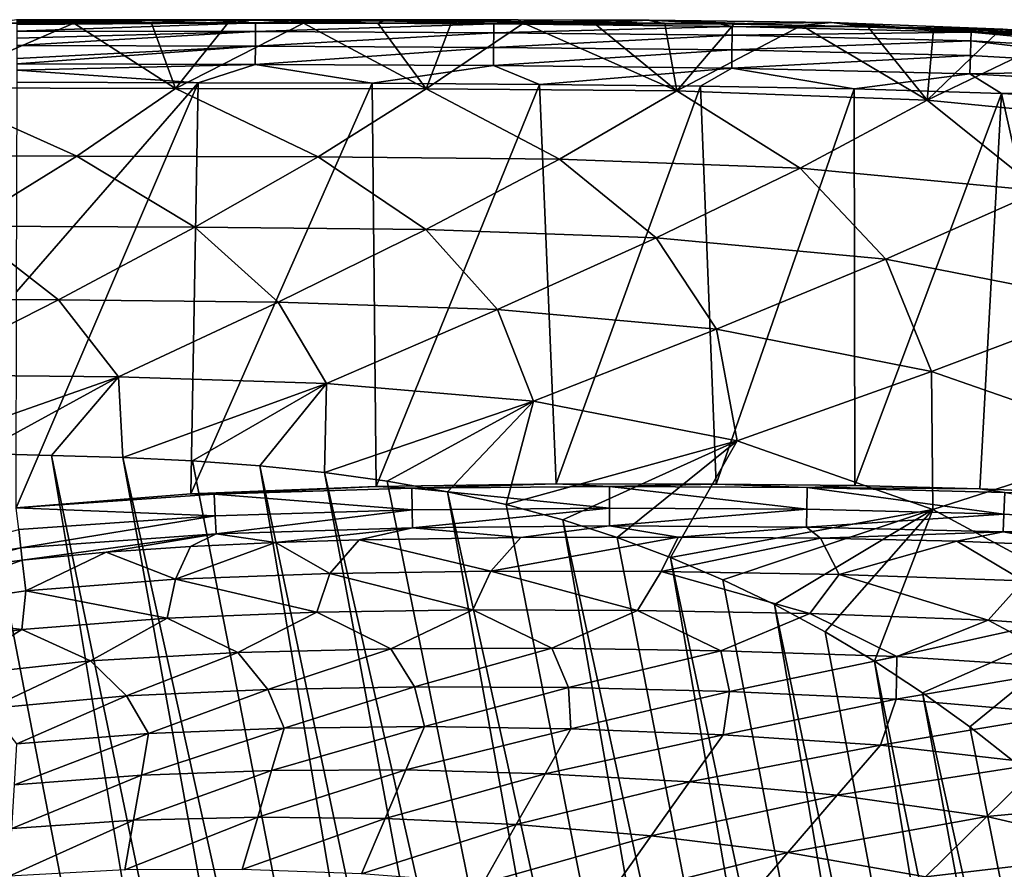
# Model space of a CAD drawing. Units: millimetres. Extents: x 0 to 540, y -179 to 179.
# Drawn here: x 258 to 356, y 95 to 179 of the extents above; entities that cross this region are included whole.
import ezdxf

# ---------------------------------------------------------------- set-up
doc = ezdxf.new("R2010")
doc.units = ezdxf.units.MM
doc.header["$LTSCALE"] = 65.185197
for name, color, linetype in [('10', 7, 'CONTINUOUS'), ('11', 7, 'CONTINUOUS'), ('12', 7, 'CONTINUOUS'), ('19', 7, 'CONTINUOUS'), ('20', 7, 'CONTINUOUS'), ('21', 7, 'CONTINUOUS'), ('22', 7, 'CONTINUOUS'), ('27', 7, 'CONTINUOUS'), ('9', 7, 'CONTINUOUS')]:
    doc.layers.add(name, color=color, linetype=linetype)

msp = doc.modelspace()

# ---------------------------------------------------------------- linework, layer by layer
at = {"layer": '10', "linetype": 'CONTINUOUS'}
for points in [[(258.054, 131.087, -2.077), (258.091, 152.466, -0.995), (276.034, 173.173, -0.192), (258.054, 131.087, -2.077)], [(258.054, 131.087, -2.077), (276.034, 173.173, -0.192), (275.308, 132.488, -1.997), (258.054, 131.087, -2.077)], [(258.091, 152.466, -0.995), (258.129, 173.214, -0.192), (276.034, 173.173, -0.192), (258.091, 152.466, -0.995)], [(276.034, 173.173, -0.192), (293.265, 173.108, -0.191), (275.308, 132.488, -1.997), (276.034, 173.173, -0.192)], [(275.308, 132.488, -1.997), (293.265, 173.108, -0.191), (293.633, 133.214, -1.952), (275.308, 132.488, -1.997)], [(293.265, 173.108, -0.191), (309.815, 173.004, -0.191), (293.633, 133.214, -1.952), (293.265, 173.108, -0.191)], [(293.633, 133.214, -1.952), (309.815, 173.004, -0.191), (311.436, 133.464, -1.931), (293.633, 133.214, -1.952)], [(309.815, 173.004, -0.191), (325.706, 172.84, -0.19), (311.436, 133.464, -1.931), (309.815, 173.004, -0.191)], [(311.436, 133.464, -1.931), (325.706, 172.84, -0.19), (327.264, 133.453, -1.922), (311.436, 133.464, -1.931)], [(325.706, 172.84, -0.19), (340.935, 172.568, -0.191), (327.264, 133.453, -1.922), (325.706, 172.84, -0.19)], [(327.264, 133.453, -1.922), (340.935, 172.568, -0.191), (340.981, 133.295, -1.917), (327.264, 133.453, -1.922)], [(340.935, 172.568, -0.191), (355.503, 172.115, -0.191), (340.981, 133.295, -1.917), (340.935, 172.568, -0.191)], [(340.981, 133.295, -1.917), (355.503, 172.115, -0.191), (353.343, 132.992, -1.913), (340.981, 133.295, -1.917)], [(353.343, 132.992, -1.913), (355.503, 172.115, -0.191), (364.355, 132.528, -1.911), (353.343, 132.992, -1.913)], [(355.503, 172.115, -0.191), (369.389, 171.39, -0.193), (364.355, 132.528, -1.911), (355.503, 172.115, -0.191)]]:
    msp.add_3dface(points, dxfattribs=at)
at = {"layer": '11', "linetype": 'CONTINUOUS'}
for points in [[(293.633, 133.214, -1.952), (311.436, 133.464, -1.931), (297.174, 133.044, -1.965), (293.633, 133.214, -1.952)], [(297.174, 133.044, -1.965), (311.436, 133.464, -1.931), (316.721, 133.214, -1.948), (297.174, 133.044, -1.965)], [(311.436, 133.464, -1.931), (327.264, 133.453, -1.922), (316.721, 133.214, -1.948), (311.436, 133.464, -1.931)], [(316.721, 133.214, -1.948), (327.264, 133.453, -1.922), (336.262, 133.097, -1.939), (316.721, 133.214, -1.948)], [(327.264, 133.453, -1.922), (340.981, 133.295, -1.917), (336.262, 133.097, -1.939), (327.264, 133.453, -1.922)], [(258.054, 131.087, -2.077), (275.308, 132.488, -1.997), (277.614, 132.447, -2.001), (258.054, 131.087, -2.077)], [(258.054, 131.087, -2.077), (277.614, 132.447, -2.001), (277.723, 130.297, -2.602), (258.054, 131.087, -2.077)], [(275.308, 132.488, -1.997), (293.633, 133.214, -1.952), (277.614, 132.447, -2.001), (275.308, 132.488, -1.997)], [(277.614, 132.447, -2.001), (293.633, 133.214, -1.952), (297.174, 133.044, -1.965), (277.614, 132.447, -2.001)], [(277.614, 132.447, -2.001), (297.174, 133.044, -1.965), (297.215, 130.898, -2.588), (277.614, 132.447, -2.001)], [(277.614, 132.447, -2.001), (297.215, 130.898, -2.588), (277.723, 130.297, -2.602), (277.614, 132.447, -2.001)], [(297.174, 133.044, -1.965), (316.721, 133.214, -1.948), (316.723, 131.07, -2.579), (297.174, 133.044, -1.965)], [(297.174, 133.044, -1.965), (316.723, 131.07, -2.579), (297.215, 130.898, -2.588), (297.174, 133.044, -1.965)], [(316.721, 133.214, -1.948), (336.262, 133.097, -1.939), (336.232, 130.953, -2.572), (316.721, 133.214, -1.948)], [(316.721, 133.214, -1.948), (336.232, 130.953, -2.572), (316.723, 131.07, -2.579), (316.721, 133.214, -1.948)], [(336.262, 133.097, -1.939), (355.729, 130.479, -2.574), (336.232, 130.953, -2.572), (336.262, 133.097, -1.939)], [(340.981, 133.295, -1.917), (353.343, 132.992, -1.913), (336.262, 133.097, -1.939), (340.981, 133.295, -1.917)], [(336.262, 133.097, -1.939), (353.343, 132.992, -1.913), (355.807, 132.62, -1.935), (336.262, 133.097, -1.939)], [(336.262, 133.097, -1.939), (355.807, 132.62, -1.935), (355.729, 130.479, -2.574), (336.262, 133.097, -1.939)], [(353.343, 132.992, -1.913), (364.355, 132.528, -1.911), (355.807, 132.62, -1.935), (353.343, 132.992, -1.913)], [(355.807, 132.62, -1.935), (375.172, 129.32, -2.586), (355.729, 130.479, -2.574), (355.807, 132.62, -1.935)], [(258.054, 131.087, -2.077), (277.723, 130.297, -2.602), (258.29, 128.952, -2.607), (258.054, 131.087, -2.077)], [(297.215, 130.898, -2.588), (277.818, 128.515, -3.949), (277.723, 130.297, -2.602), (297.215, 130.898, -2.588)], [(297.252, 129.128, -3.954), (277.818, 128.515, -3.949), (297.215, 130.898, -2.588), (297.252, 129.128, -3.954)], [(316.723, 131.07, -2.579), (297.252, 129.128, -3.954), (297.215, 130.898, -2.588), (316.723, 131.07, -2.579)], [(316.727, 129.305, -3.951), (297.252, 129.128, -3.954), (316.723, 131.07, -2.579), (316.727, 129.305, -3.951)], [(336.232, 130.953, -2.572), (316.727, 129.305, -3.951), (316.723, 131.07, -2.579), (336.232, 130.953, -2.572)], [(336.209, 129.19, -3.945), (316.727, 129.305, -3.951), (336.232, 130.953, -2.572), (336.209, 129.19, -3.945)], [(355.729, 130.479, -2.574), (336.209, 129.19, -3.945), (336.232, 130.953, -2.572), (355.729, 130.479, -2.574)], [(258.29, 128.952, -2.607), (277.723, 130.297, -2.602), (258.492, 127.153, -3.882), (258.29, 128.952, -2.607)], [(277.818, 128.515, -3.949), (258.492, 127.153, -3.882), (277.723, 130.297, -2.602), (277.818, 128.515, -3.949)], [(355.666, 128.721, -3.953), (336.209, 129.19, -3.945), (355.729, 130.479, -2.574), (355.666, 128.721, -3.953)], [(375.172, 129.32, -2.586), (355.666, 128.721, -3.953), (355.729, 130.479, -2.574), (375.172, 129.32, -2.586)], [(297.252, 129.128, -3.954), (283.705, 127.659, -5.717), (277.818, 128.515, -3.949), (297.252, 129.128, -3.954)], [(291.964, 127.92, -5.724), (283.705, 127.659, -5.717), (297.252, 129.128, -3.954), (291.964, 127.92, -5.724)], [(307.949, 128.178, -5.732), (291.964, 127.92, -5.724), (297.252, 129.128, -3.954), (307.949, 128.178, -5.732)], [(316.727, 129.305, -3.951), (307.949, 128.178, -5.732), (297.252, 129.128, -3.954), (316.727, 129.305, -3.951)], [(323.528, 128.212, -5.728), (307.949, 128.178, -5.732), (316.727, 129.305, -3.951), (323.528, 128.212, -5.728)], [(336.209, 129.19, -3.945), (323.528, 128.212, -5.728), (316.727, 129.305, -3.951), (336.209, 129.19, -3.945)], [(337.581, 128.086, -5.725), (323.528, 128.212, -5.728), (336.209, 129.19, -3.945), (337.581, 128.086, -5.725)], [(355.666, 128.721, -3.953), (337.581, 128.086, -5.725), (336.209, 129.19, -3.945), (355.666, 128.721, -3.953)], [(351.081, 127.794, -5.731), (337.581, 128.086, -5.725), (355.666, 128.721, -3.953), (351.081, 127.794, -5.731)], [(363.618, 127.29, -5.746), (351.081, 127.794, -5.731), (355.666, 128.721, -3.953), (363.618, 127.29, -5.746)], [(375.021, 127.575, -3.975), (355.666, 128.721, -3.953), (375.172, 129.32, -2.586), (375.021, 127.575, -3.975)], [(375.021, 127.575, -3.975), (363.618, 127.29, -5.746), (355.666, 128.721, -3.953), (375.021, 127.575, -3.975)], [(277.818, 128.515, -3.949), (258.634, 125.934, -5.729), (258.492, 127.153, -3.882), (277.818, 128.515, -3.949)], [(266.945, 126.727, -5.714), (258.634, 125.934, -5.729), (277.818, 128.515, -3.949), (266.945, 126.727, -5.714)], [(275.276, 127.272, -5.712), (266.945, 126.727, -5.714), (277.818, 128.515, -3.949), (275.276, 127.272, -5.712)], [(283.705, 127.659, -5.717), (275.276, 127.272, -5.712), (277.818, 128.515, -3.949), (283.705, 127.659, -5.717)]]:
    msp.add_3dface(points, dxfattribs=at)
at = {"layer": '12', "linetype": 'CONTINUOUS'}
for points in [[(258.29, 128.952, -2.607), (258.492, 127.153, -3.882), (240.185, 124.161, -3.947), (258.29, 128.952, -2.607)], [(240.185, 124.161, -3.947), (258.492, 127.153, -3.882), (248.821, 124.63, -5.695), (240.185, 124.161, -3.947)], [(258.492, 127.153, -3.882), (258.634, 125.934, -5.729), (248.821, 124.63, -5.695), (258.492, 127.153, -3.882)]]:
    msp.add_3dface(points, dxfattribs=at)
at = {"layer": '19', "linetype": 'CONTINUOUS'}
for points in [[(257.65, -136.4, -308.538), (270.954, -135.979, -308.538), (207.137, 136.732, -308.538), (257.65, -136.4, -308.538)], [(207.137, 136.732, -308.538), (270.954, -135.979, -308.538), (215.435, 136.723, -308.538), (207.137, 136.732, -308.538)], [(215.435, 136.723, -308.538), (270.954, -135.979, -308.538), (223.557, 136.702, -308.538), (215.435, 136.723, -308.538)], [(270.954, -135.979, -308.538), (283.512, -135.139, -308.537), (223.557, 136.702, -308.538), (270.954, -135.979, -308.538)], [(223.557, 136.702, -308.538), (283.512, -135.139, -308.537), (231.504, 136.665, -308.538), (223.557, 136.702, -308.538)], [(231.504, 136.665, -308.538), (283.512, -135.139, -308.537), (239.278, 136.636, -308.538), (231.504, 136.665, -308.538)], [(283.512, -135.139, -308.537), (295.181, -133.674, -308.537), (239.278, 136.636, -308.538), (283.512, -135.139, -308.537)], [(239.278, 136.636, -308.538), (295.181, -133.674, -308.537), (246.876, 136.587, -308.538), (239.278, 136.636, -308.538)], [(295.181, -133.674, -308.537), (306.13, -131.517, -308.537), (246.876, 136.587, -308.538), (295.181, -133.674, -308.537)], [(246.876, 136.587, -308.538), (306.13, -131.517, -308.537), (254.292, 136.474, -308.538), (246.876, 136.587, -308.538)], [(254.292, 136.474, -308.538), (306.13, -131.517, -308.537), (261.531, 136.288, -308.538), (254.292, 136.474, -308.538)], [(306.13, -131.517, -308.537), (316.422, -128.528, -308.537), (261.531, 136.288, -308.538), (306.13, -131.517, -308.537)], [(261.531, 136.288, -308.538), (316.422, -128.528, -308.537), (268.603, 136.075, -308.538), (261.531, 136.288, -308.538)], [(316.422, -128.528, -308.537), (326.234, -124.726, -308.537), (268.603, 136.075, -308.538), (316.422, -128.528, -308.537)], [(268.603, 136.075, -308.538), (326.234, -124.726, -308.537), (275.482, 135.764, -308.538), (268.603, 136.075, -308.538)], [(275.482, 135.764, -308.538), (326.234, -124.726, -308.537), (282.137, 135.271, -308.538), (275.482, 135.764, -308.538)], [(326.234, -124.726, -308.537), (335.812, -120.07, -308.537), (282.137, 135.271, -308.538), (326.234, -124.726, -308.537)], [(282.137, 135.271, -308.538), (335.812, -120.07, -308.537), (288.546, 134.581, -308.537), (282.137, 135.271, -308.538)], [(335.812, -120.07, -308.537), (345.014, -114.599, -308.537), (288.546, 134.581, -308.537), (335.812, -120.07, -308.537)], [(288.546, 134.581, -308.537), (345.014, -114.599, -308.537), (294.726, 133.738, -308.537), (288.546, 134.581, -308.537)], [(294.726, 133.738, -308.537), (345.014, -114.599, -308.537), (300.703, 132.697, -308.537), (294.726, 133.738, -308.537)], [(345.014, -114.599, -308.537), (353.85, -108.279, -308.537), (300.703, 132.697, -308.537), (345.014, -114.599, -308.537)], [(300.703, 132.697, -308.537), (353.85, -108.279, -308.537), (306.503, 131.415, -308.537), (300.703, 132.697, -308.537)], [(306.503, 131.415, -308.537), (353.85, -108.279, -308.537), (312.091, 129.897, -308.537), (306.503, 131.415, -308.537)], [(353.85, -108.279, -308.537), (362.112, -101.292, -308.537), (312.091, 129.897, -308.537), (353.85, -108.279, -308.537)], [(312.091, 129.897, -308.537), (362.112, -101.292, -308.537), (317.485, 128.155, -308.537), (312.091, 129.897, -308.537)], [(317.485, 128.155, -308.537), (362.112, -101.292, -308.537), (322.748, 126.182, -308.537), (317.485, 128.155, -308.537)], [(362.112, -101.292, -308.537), (369.56, -93.847, -308.536), (322.748, 126.182, -308.537), (362.112, -101.292, -308.537)], [(322.748, 126.182, -308.537), (369.56, -93.847, -308.536), (327.941, 123.972, -308.537), (322.748, 126.182, -308.537)], [(327.941, 123.972, -308.537), (369.56, -93.847, -308.536), (333.051, 121.518, -308.537), (327.941, 123.972, -308.537)], [(369.56, -93.847, -308.536), (376.305, -85.828, -308.536), (333.051, 121.518, -308.537), (369.56, -93.847, -308.536)], [(333.051, 121.518, -308.537), (376.305, -85.828, -308.536), (338.054, 118.832, -308.537), (333.051, 121.518, -308.537)], [(338.054, 118.832, -308.537), (376.305, -85.828, -308.536), (342.934, 115.926, -308.537), (338.054, 118.832, -308.537)], [(376.305, -85.828, -308.536), (382.363, -77.239, -308.536), (342.934, 115.926, -308.537), (376.305, -85.828, -308.536)], [(342.934, 115.926, -308.537), (382.363, -77.239, -308.536), (347.689, 112.803, -308.537), (342.934, 115.926, -308.537)], [(382.363, -77.239, -308.536), (387.783, -67.929, -308.536), (347.689, 112.803, -308.537), (382.363, -77.239, -308.536)], [(347.689, 112.803, -308.537), (387.783, -67.929, -308.536), (352.347, 109.44, -308.537), (347.689, 112.803, -308.537)], [(352.347, 109.44, -308.537), (387.783, -67.929, -308.536), (356.86, 105.874, -308.537), (352.347, 109.44, -308.537)]]:
    msp.add_3dface(points, dxfattribs=at)
at = {"layer": '20', "linetype": 'CONTINUOUS'}
for points in [[(263.74, 179.05, -52.4), (255.952, 179.051, -52.4), (248.964, 172.658, -96.642), (263.74, 179.05, -52.4)], [(273.796, 172.608, -96.76), (263.74, 179.05, -52.4), (248.964, 172.658, -96.642), (273.796, 172.608, -96.76)], [(271.419, 179.049, -52.4), (263.74, 179.05, -52.4), (273.796, 172.608, -96.76), (271.419, 179.049, -52.4)], [(278.989, 179.048, -52.399), (271.419, 179.049, -52.4), (273.796, 172.608, -96.76), (278.989, 179.048, -52.399)], [(286.451, 179.047, -52.399), (278.989, 179.048, -52.399), (273.796, 172.608, -96.76), (286.451, 179.047, -52.399)], [(298.605, 172.556, -96.87), (286.451, 179.047, -52.399), (273.796, 172.608, -96.76), (298.605, 172.556, -96.87)], [(293.806, 179.046, -52.398), (286.451, 179.047, -52.399), (298.605, 172.556, -96.87), (293.806, 179.046, -52.398)], [(301.057, 179.048, -52.398), (293.806, 179.046, -52.398), (298.605, 172.556, -96.87), (301.057, 179.048, -52.398)], [(308.207, 179.05, -52.399), (301.057, 179.048, -52.398), (298.605, 172.556, -96.87), (308.207, 179.05, -52.399)], [(323.388, 172.354, -96.974), (308.207, 179.05, -52.399), (298.605, 172.556, -96.87), (323.388, 172.354, -96.974)], [(315.253, 179.041, -52.399), (308.207, 179.05, -52.399), (323.388, 172.354, -96.974), (315.253, 179.041, -52.399)], [(322.19, 179.011, -52.4), (315.253, 179.041, -52.399), (323.388, 172.354, -96.974), (322.19, 179.011, -52.4)], [(329.011, 178.949, -52.401), (322.19, 179.011, -52.4), (323.388, 172.354, -96.974), (329.011, 178.949, -52.401)], [(335.711, 178.842, -52.401), (329.011, 178.949, -52.401), (323.388, 172.354, -96.974), (335.711, 178.842, -52.401)], [(348.139, 171.433, -97.071), (335.711, 178.842, -52.401), (323.388, 172.354, -96.974), (348.139, 171.433, -97.071)], [(342.291, 178.679, -52.401), (335.711, 178.842, -52.401), (348.139, 171.433, -97.071), (342.291, 178.679, -52.401)], [(348.757, 178.451, -52.401), (342.291, 178.679, -52.401), (348.139, 171.433, -97.071), (348.757, 178.451, -52.401)], [(355.104, 178.149, -52.4), (348.757, 178.451, -52.401), (348.139, 171.433, -97.071), (355.104, 178.149, -52.4)], [(361.326, 177.766, -52.4), (355.104, 178.149, -52.4), (348.139, 171.433, -97.071), (361.326, 177.766, -52.4)], [(372.792, 169.034, -97.161), (361.326, 177.766, -52.4), (348.139, 171.433, -97.071), (372.792, 169.034, -97.161)], [(264.031, 165.911, -140.542), (248.964, 172.658, -96.642), (240.116, 165.989, -140.356), (264.031, 165.911, -140.542)], [(273.796, 172.608, -96.76), (248.964, 172.658, -96.642), (264.031, 165.911, -140.542), (273.796, 172.608, -96.76)], [(287.919, 165.823, -140.717), (273.796, 172.608, -96.76), (264.031, 165.911, -140.542), (287.919, 165.823, -140.717)], [(298.605, 172.556, -96.87), (273.796, 172.608, -96.76), (287.919, 165.823, -140.717), (298.605, 172.556, -96.87)], [(311.775, 165.596, -140.881), (298.605, 172.556, -96.87), (287.919, 165.823, -140.717), (311.775, 165.596, -140.881)], [(323.388, 172.354, -96.974), (298.605, 172.556, -96.87), (311.775, 165.596, -140.881), (323.388, 172.354, -96.974)], [(335.593, 164.72, -141.033), (323.388, 172.354, -96.974), (311.775, 165.596, -140.881), (335.593, 164.72, -141.033)], [(348.139, 171.433, -97.071), (323.388, 172.354, -96.974), (335.593, 164.72, -141.033), (348.139, 171.433, -97.071)], [(359.316, 162.457, -141.174), (348.139, 171.433, -97.071), (335.593, 164.72, -141.033), (359.316, 162.457, -141.174)], [(372.792, 169.034, -97.161), (348.139, 171.433, -97.071), (359.316, 162.457, -141.174), (372.792, 169.034, -97.161)], [(264.031, 165.911, -140.542), (240.116, 165.989, -140.356), (252.849, 158.971, -183.62), (264.031, 165.911, -140.542)], [(275.714, 158.863, -183.816), (264.031, 165.911, -140.542), (252.849, 158.971, -183.62), (275.714, 158.863, -183.816)], [(287.919, 165.823, -140.717), (264.031, 165.911, -140.542), (275.714, 158.863, -183.816), (287.919, 165.823, -140.717)], [(298.549, 158.628, -184), (287.919, 165.823, -140.717), (275.714, 158.863, -183.816), (298.549, 158.628, -184)], [(311.775, 165.596, -140.881), (287.919, 165.823, -140.717), (298.549, 158.628, -184), (311.775, 165.596, -140.881)], [(321.347, 157.814, -184.171), (311.775, 165.596, -140.881), (298.549, 158.628, -184), (321.347, 157.814, -184.171)], [(335.593, 164.72, -141.033), (311.775, 165.596, -140.881), (321.347, 157.814, -184.171), (335.593, 164.72, -141.033)], [(344.057, 155.705, -184.328), (335.593, 164.72, -141.033), (321.347, 157.814, -184.171), (344.057, 155.705, -184.328)], [(359.316, 162.457, -141.174), (335.593, 164.72, -141.033), (344.057, 155.705, -184.328), (359.316, 162.457, -141.174)], [(366.393, 151.314, -184.47), (359.316, 162.457, -141.174), (344.057, 155.705, -184.328), (366.393, 151.314, -184.47)], [(262.224, 151.673, -226.174), (252.849, 158.971, -183.62), (240.464, 151.784, -226.001), (262.224, 151.673, -226.174)], [(275.714, 158.863, -183.816), (252.849, 158.971, -183.62), (262.224, 151.673, -226.174), (275.714, 158.863, -183.816)], [(283.957, 151.448, -226.336), (275.714, 158.863, -183.816), (262.224, 151.673, -226.174), (283.957, 151.448, -226.336)], [(298.549, 158.628, -184), (275.714, 158.863, -183.816), (283.957, 151.448, -226.336), (298.549, 158.628, -184)], [(305.661, 150.713, -226.486), (298.549, 158.628, -184), (283.957, 151.448, -226.336), (305.661, 150.713, -226.486)], [(321.347, 157.814, -184.171), (298.549, 158.628, -184), (305.661, 150.713, -226.486), (321.347, 157.814, -184.171)], [(327.289, 148.774, -226.624), (321.347, 157.814, -184.171), (305.661, 150.713, -226.486), (327.289, 148.774, -226.624)], [(344.057, 155.705, -184.328), (321.347, 157.814, -184.171), (327.289, 148.774, -226.624), (344.057, 155.705, -184.328)], [(348.554, 144.603, -226.749), (344.057, 155.705, -184.328), (327.289, 148.774, -226.624), (348.554, 144.603, -226.749)], [(366.393, 151.314, -184.47), (344.057, 155.705, -184.328), (348.554, 144.603, -226.749), (366.393, 151.314, -184.47)], [(247.614, 144.256, -267.81), (262.224, 151.673, -226.174), (240.464, 151.784, -226.001), (247.614, 144.256, -267.81)], [(247.614, 144.256, -267.81), (268.177, 144.057, -267.91), (262.224, 151.673, -226.174), (247.614, 144.256, -267.81)], [(268.177, 144.057, -267.91), (283.957, 151.448, -226.336), (262.224, 151.673, -226.174), (268.177, 144.057, -267.91)], [(268.177, 144.057, -267.91), (288.723, 143.419, -268.003), (283.957, 151.448, -226.336), (268.177, 144.057, -267.91)], [(288.723, 143.419, -268.003), (305.661, 150.713, -226.486), (283.957, 151.448, -226.336), (288.723, 143.419, -268.003)], [(369.005, 137.48, -226.861), (366.393, 151.314, -184.47), (348.554, 144.603, -226.749), (369.005, 137.48, -226.861)], [(288.723, 143.419, -268.003), (309.21, 141.669, -268.088), (305.661, 150.713, -226.486), (288.723, 143.419, -268.003)], [(309.21, 141.669, -268.088), (327.289, 148.774, -226.624), (305.661, 150.713, -226.486), (309.21, 141.669, -268.088)], [(309.21, 141.669, -268.088), (329.348, 137.736, -268.165), (327.289, 148.774, -226.624), (309.21, 141.669, -268.088)], [(329.348, 137.736, -268.165), (348.554, 144.603, -226.749), (327.289, 148.774, -226.624), (329.348, 137.736, -268.165)], [(247.614, 144.256, -267.81), (246.876, 136.587, -308.538), (268.177, 144.057, -267.91), (247.614, 144.256, -267.81)], [(329.348, 137.736, -268.165), (348.705, 130.919, -268.233), (348.554, 144.603, -226.749), (329.348, 137.736, -268.165)], [(348.705, 130.919, -268.233), (369.005, 137.48, -226.861), (348.554, 144.603, -226.749), (348.705, 130.919, -268.233)], [(246.876, 136.587, -308.538), (254.292, 136.474, -308.538), (268.177, 144.057, -267.91), (246.876, 136.587, -308.538)], [(254.292, 136.474, -308.538), (261.531, 136.288, -308.538), (268.177, 144.057, -267.91), (254.292, 136.474, -308.538)], [(261.531, 136.288, -308.538), (268.603, 136.075, -308.538), (268.177, 144.057, -267.91), (261.531, 136.288, -308.538)], [(268.177, 144.057, -267.91), (268.603, 136.075, -308.538), (288.723, 143.419, -268.003), (268.177, 144.057, -267.91)], [(268.603, 136.075, -308.538), (275.482, 135.764, -308.538), (288.723, 143.419, -268.003), (268.603, 136.075, -308.538)], [(275.482, 135.764, -308.538), (282.137, 135.271, -308.538), (288.723, 143.419, -268.003), (275.482, 135.764, -308.538)], [(282.137, 135.271, -308.538), (288.546, 134.581, -308.537), (288.723, 143.419, -268.003), (282.137, 135.271, -308.538)], [(288.723, 143.419, -268.003), (288.546, 134.581, -308.537), (309.21, 141.669, -268.088), (288.723, 143.419, -268.003)], [(288.546, 134.581, -308.537), (294.726, 133.738, -308.537), (309.21, 141.669, -268.088), (288.546, 134.581, -308.537)], [(294.726, 133.738, -308.537), (300.703, 132.697, -308.537), (309.21, 141.669, -268.088), (294.726, 133.738, -308.537)], [(300.703, 132.697, -308.537), (306.503, 131.415, -308.537), (309.21, 141.669, -268.088), (300.703, 132.697, -308.537)], [(309.21, 141.669, -268.088), (306.503, 131.415, -308.537), (329.348, 137.736, -268.165), (309.21, 141.669, -268.088)], [(306.503, 131.415, -308.537), (312.091, 129.897, -308.537), (329.348, 137.736, -268.165), (306.503, 131.415, -308.537)], [(312.091, 129.897, -308.537), (317.485, 128.155, -308.537), (329.348, 137.736, -268.165), (312.091, 129.897, -308.537)], [(317.485, 128.155, -308.537), (322.748, 126.182, -308.537), (329.348, 137.736, -268.165), (317.485, 128.155, -308.537)], [(329.348, 137.736, -268.165), (322.748, 126.182, -308.537), (348.705, 130.919, -268.233), (329.348, 137.736, -268.165)], [(348.705, 130.919, -268.233), (366.77, 121.219, -268.293), (369.005, 137.48, -226.861), (348.705, 130.919, -268.233)], [(322.748, 126.182, -308.537), (327.941, 123.972, -308.537), (348.705, 130.919, -268.233), (322.748, 126.182, -308.537)], [(327.941, 123.972, -308.537), (333.051, 121.518, -308.537), (348.705, 130.919, -268.233), (327.941, 123.972, -308.537)], [(333.051, 121.518, -308.537), (338.054, 118.832, -308.537), (348.705, 130.919, -268.233), (333.051, 121.518, -308.537)], [(338.054, 118.832, -308.537), (342.934, 115.926, -308.537), (348.705, 130.919, -268.233), (338.054, 118.832, -308.537)], [(348.705, 130.919, -268.233), (342.934, 115.926, -308.537), (366.77, 121.219, -268.293), (348.705, 130.919, -268.233)], [(342.934, 115.926, -308.537), (347.689, 112.803, -308.537), (366.77, 121.219, -268.293), (342.934, 115.926, -308.537)], [(347.689, 112.803, -308.537), (352.347, 109.44, -308.537), (366.77, 121.219, -268.293), (347.689, 112.803, -308.537)], [(352.347, 109.44, -308.537), (356.86, 105.874, -308.537), (366.77, 121.219, -268.293), (352.347, 109.44, -308.537)]]:
    msp.add_3dface(points, dxfattribs=at)
at = {"layer": '21', "linetype": 'CONTINUOUS'}
for points in [[(255.952, 179.051, -52.4), (263.74, 179.05, -52.4), (258.068, 179.386, -47.602), (255.952, 179.051, -52.4)], [(258.068, 179.386, -47.602), (263.74, 179.05, -52.4), (263.146, 179.389, -47.604), (258.068, 179.386, -47.602)], [(263.146, 179.389, -47.604), (263.74, 179.05, -52.4), (268.242, 179.385, -47.602), (263.146, 179.389, -47.604)], [(263.74, 179.05, -52.4), (271.419, 179.049, -52.4), (268.242, 179.385, -47.602), (263.74, 179.05, -52.4)], [(271.419, 179.049, -52.4), (278.989, 179.048, -52.399), (268.242, 179.385, -47.602), (271.419, 179.049, -52.4)], [(268.242, 179.385, -47.602), (278.989, 179.048, -52.399), (281.533, 179.385, -47.6), (268.242, 179.385, -47.602)], [(278.989, 179.048, -52.399), (286.451, 179.047, -52.399), (281.533, 179.385, -47.6), (278.989, 179.048, -52.399)], [(286.451, 179.047, -52.399), (293.806, 179.046, -52.398), (281.533, 179.385, -47.6), (286.451, 179.047, -52.399)], [(281.533, 179.385, -47.6), (293.806, 179.046, -52.398), (294.678, 179.382, -47.6), (281.533, 179.385, -47.6)], [(293.806, 179.046, -52.398), (301.057, 179.048, -52.398), (294.678, 179.382, -47.6), (293.806, 179.046, -52.398)], [(294.678, 179.382, -47.6), (301.057, 179.048, -52.398), (307.672, 179.383, -47.6), (294.678, 179.382, -47.6)], [(301.057, 179.048, -52.398), (308.207, 179.05, -52.399), (307.672, 179.383, -47.6), (301.057, 179.048, -52.398)], [(308.207, 179.05, -52.399), (315.253, 179.041, -52.399), (307.672, 179.383, -47.6), (308.207, 179.05, -52.399)], [(307.672, 179.383, -47.6), (315.253, 179.041, -52.399), (320.507, 179.352, -47.6), (307.672, 179.383, -47.6)], [(315.253, 179.041, -52.399), (322.19, 179.011, -52.4), (320.507, 179.352, -47.6), (315.253, 179.041, -52.399)], [(320.507, 179.352, -47.6), (322.19, 179.011, -52.4), (320.64, 179.352, -47.6), (320.507, 179.352, -47.6)], [(322.19, 179.011, -52.4), (329.011, 178.949, -52.401), (320.64, 179.352, -47.6), (322.19, 179.011, -52.4)], [(329.011, 178.949, -52.401), (335.711, 178.842, -52.401), (320.64, 179.352, -47.6), (329.011, 178.949, -52.401)], [(320.64, 179.352, -47.6), (335.711, 178.842, -52.401), (338.678, 179.115, -47.6), (320.64, 179.352, -47.6)], [(335.711, 178.842, -52.401), (342.291, 178.679, -52.401), (338.678, 179.115, -47.6), (335.711, 178.842, -52.401)], [(342.291, 178.679, -52.401), (348.757, 178.451, -52.401), (338.678, 179.115, -47.6), (342.291, 178.679, -52.401)], [(338.678, 179.115, -47.6), (348.757, 178.451, -52.401), (355.612, 178.479, -47.6), (338.678, 179.115, -47.6)], [(348.757, 178.451, -52.401), (355.104, 178.149, -52.4), (355.612, 178.479, -47.6), (348.757, 178.451, -52.401)], [(355.104, 178.149, -52.4), (361.326, 177.766, -52.4), (355.612, 178.479, -47.6), (355.104, 178.149, -52.4)], [(361.326, 177.766, -52.4), (367.417, 177.297, -52.4), (355.612, 178.479, -47.6), (361.326, 177.766, -52.4)], [(355.612, 178.479, -47.6), (367.417, 177.297, -52.4), (371.353, 177.326, -47.6), (355.612, 178.479, -47.6)]]:
    msp.add_3dface(points, dxfattribs=at)
at = {"layer": '22', "linetype": 'CONTINUOUS'}
for points in [[(258.137, 179.407, -6.19), (258.068, 179.386, -47.602), (263.146, 179.389, -47.604), (258.137, 179.407, -6.19)], [(276.562, 179.367, -6.184), (258.137, 179.407, -6.19), (268.242, 179.385, -47.602), (276.562, 179.367, -6.184)], [(258.137, 179.407, -6.19), (263.146, 179.389, -47.604), (268.242, 179.385, -47.602), (258.137, 179.407, -6.19)], [(276.562, 179.367, -6.184), (268.242, 179.385, -47.602), (281.533, 179.385, -47.6), (276.562, 179.367, -6.184)], [(276.562, 179.367, -6.184), (281.533, 179.385, -47.6), (294.678, 179.382, -47.6), (276.562, 179.367, -6.184)], [(294.277, 179.3, -6.174), (276.562, 179.367, -6.184), (294.678, 179.382, -47.6), (294.277, 179.3, -6.174)], [(311.282, 179.187, -6.156), (294.277, 179.3, -6.174), (307.672, 179.383, -47.6), (311.282, 179.187, -6.156)], [(294.277, 179.3, -6.174), (294.678, 179.382, -47.6), (307.672, 179.383, -47.6), (294.277, 179.3, -6.174)], [(311.282, 179.187, -6.156), (307.672, 179.383, -47.6), (320.507, 179.352, -47.6), (311.282, 179.187, -6.156)], [(327.588, 179.012, -6.145), (311.282, 179.187, -6.156), (320.64, 179.352, -47.6), (327.588, 179.012, -6.145)], [(311.282, 179.187, -6.156), (320.507, 179.352, -47.6), (320.64, 179.352, -47.6), (311.282, 179.187, -6.156)], [(327.588, 179.012, -6.145), (320.64, 179.352, -47.6), (338.678, 179.115, -47.6), (327.588, 179.012, -6.145)], [(343.232, 178.712, -6.154), (327.588, 179.012, -6.145), (338.678, 179.115, -47.6), (343.232, 178.712, -6.154)], [(343.232, 178.712, -6.154), (338.678, 179.115, -47.6), (355.612, 178.479, -47.6), (343.232, 178.712, -6.154)], [(358.171, 178.206, -6.179), (343.232, 178.712, -6.154), (355.612, 178.479, -47.6), (358.171, 178.206, -6.179)], [(358.171, 178.206, -6.179), (355.612, 178.479, -47.6), (371.353, 177.326, -47.6), (358.171, 178.206, -6.179)]]:
    msp.add_3dface(points, dxfattribs=at)
at = {"layer": '27', "linetype": 'CONTINUOUS'}
for points in [[(275.276, 127.272, -5.712), (283.705, 127.659, -5.717), (273.8, 124.031, -13.494), (275.276, 127.272, -5.712)], [(273.8, 124.031, -13.494), (283.705, 127.659, -5.717), (289.054, 124.616, -13.875), (273.8, 124.031, -13.494)], [(283.705, 127.659, -5.717), (291.964, 127.92, -5.724), (289.054, 124.616, -13.875), (283.705, 127.659, -5.717)], [(289.054, 124.616, -13.875), (291.964, 127.92, -5.724), (304.996, 124.839, -14.259), (289.054, 124.616, -13.875)], [(291.964, 127.92, -5.724), (307.949, 128.178, -5.732), (304.996, 124.839, -14.259), (291.964, 127.92, -5.724)], [(307.949, 128.178, -5.732), (323.528, 128.212, -5.728), (304.996, 124.839, -14.259), (307.949, 128.178, -5.732)], [(304.996, 124.839, -14.259), (323.528, 128.212, -5.728), (321.821, 124.792, -14.638), (304.996, 124.839, -14.259)], [(323.528, 128.212, -5.728), (337.581, 128.086, -5.725), (321.821, 124.792, -14.638), (323.528, 128.212, -5.728)], [(321.821, 124.792, -14.638), (337.581, 128.086, -5.725), (339.427, 124.502, -15.061), (321.821, 124.792, -14.638)], [(337.581, 128.086, -5.725), (351.081, 127.794, -5.731), (339.427, 124.502, -15.061), (337.581, 128.086, -5.725)], [(339.427, 124.502, -15.061), (351.081, 127.794, -5.731), (357.651, 123.864, -15.595), (339.427, 124.502, -15.061)], [(351.081, 127.794, -5.731), (363.618, 127.29, -5.746), (357.651, 123.864, -15.595), (351.081, 127.794, -5.731)], [(258.634, 125.934, -5.729), (266.945, 126.727, -5.714), (258.983, 122.887, -13.151), (258.634, 125.934, -5.729)], [(258.983, 122.887, -13.151), (266.945, 126.727, -5.714), (273.8, 124.031, -13.494), (258.983, 122.887, -13.151)], [(266.945, 126.727, -5.714), (275.276, 127.272, -5.712), (273.8, 124.031, -13.494), (266.945, 126.727, -5.714)], [(248.821, 124.63, -5.695), (258.634, 125.934, -5.729), (244.459, 120.786, -12.893), (248.821, 124.63, -5.695)], [(244.459, 120.786, -12.893), (258.634, 125.934, -5.729), (258.983, 122.887, -13.151), (244.459, 120.786, -12.893)], [(289.054, 124.616, -13.875), (304.996, 124.839, -14.259), (303.215, 121.001, -24.286), (289.054, 124.616, -13.875)], [(303.215, 121.001, -24.286), (304.996, 124.839, -14.259), (319.498, 120.943, -24.945), (303.215, 121.001, -24.286)], [(304.996, 124.839, -14.259), (321.821, 124.792, -14.638), (319.498, 120.943, -24.945), (304.996, 124.839, -14.259)], [(319.498, 120.943, -24.945), (321.821, 124.792, -14.638), (336.536, 120.637, -25.695), (319.498, 120.943, -24.945)], [(321.821, 124.792, -14.638), (339.427, 124.502, -15.061), (336.536, 120.637, -25.695), (321.821, 124.792, -14.638)], [(258.983, 122.887, -13.151), (273.8, 124.031, -13.494), (272.966, 120.196, -23.049), (258.983, 122.887, -13.151)], [(272.966, 120.196, -23.049), (273.8, 124.031, -13.494), (287.764, 120.781, -23.652), (272.966, 120.196, -23.049)], [(273.8, 124.031, -13.494), (289.054, 124.616, -13.875), (287.764, 120.781, -23.652), (273.8, 124.031, -13.494)], [(287.764, 120.781, -23.652), (289.054, 124.616, -13.875), (303.215, 121.001, -24.286), (287.764, 120.781, -23.652)], [(336.536, 120.637, -25.695), (339.427, 124.502, -15.061), (354.188, 119.996, -26.634), (336.536, 120.637, -25.695)], [(339.427, 124.502, -15.061), (357.651, 123.864, -15.595), (354.188, 119.996, -26.634), (339.427, 124.502, -15.061)], [(354.188, 119.996, -26.634), (357.651, 123.864, -15.595), (372.307, 118.649, -27.851), (354.188, 119.996, -26.634)], [(244.459, 120.786, -12.893), (258.983, 122.887, -13.151), (258.597, 119.064, -22.518), (244.459, 120.786, -12.893)], [(258.597, 119.064, -22.518), (258.983, 122.887, -13.151), (272.966, 120.196, -23.049), (258.597, 119.064, -22.518)], [(244.53, 117.022, -22.119), (244.459, 120.786, -12.893), (258.597, 119.064, -22.518), (244.53, 117.022, -22.119)], [(272.966, 120.196, -23.049), (287.764, 120.781, -23.652), (279.972, 116.785, -33.023), (272.966, 120.196, -23.049)], [(279.972, 116.785, -33.023), (287.764, 120.781, -23.652), (295.107, 117.162, -33.907), (279.972, 116.785, -33.023)], [(287.764, 120.781, -23.652), (303.215, 121.001, -24.286), (295.107, 117.162, -33.907), (287.764, 120.781, -23.652)], [(295.107, 117.162, -33.907), (303.215, 121.001, -24.286), (311.023, 117.201, -34.857), (295.107, 117.162, -33.907)], [(303.215, 121.001, -24.286), (319.498, 120.943, -24.945), (311.023, 117.201, -34.857), (303.215, 121.001, -24.286)], [(311.023, 117.201, -34.857), (319.498, 120.943, -24.945), (327.744, 116.953, -35.916), (311.023, 117.201, -34.857)], [(319.498, 120.943, -24.945), (336.536, 120.637, -25.695), (327.744, 116.953, -35.916), (319.498, 120.943, -24.945)], [(258.597, 119.064, -22.518), (272.966, 120.196, -23.049), (265.382, 115.963, -32.234), (258.597, 119.064, -22.518)], [(265.382, 115.963, -32.234), (272.966, 120.196, -23.049), (279.972, 116.785, -33.023), (265.382, 115.963, -32.234)], [(327.744, 116.953, -35.916), (336.536, 120.637, -25.695), (345.148, 116.382, -37.191), (327.744, 116.953, -35.916)], [(336.536, 120.637, -25.695), (354.188, 119.996, -26.634), (345.148, 116.382, -37.191), (336.536, 120.637, -25.695)], [(345.148, 116.382, -37.191), (354.188, 119.996, -26.634), (363.074, 115.232, -38.797), (345.148, 116.382, -37.191)], [(354.188, 119.996, -26.634), (372.307, 118.649, -27.851), (363.074, 115.232, -38.797), (354.188, 119.996, -26.634)], [(244.53, 117.022, -22.119), (258.597, 119.064, -22.518), (251.168, 114.419, -31.597), (244.53, 117.022, -22.119)], [(251.168, 114.419, -31.597), (258.597, 119.064, -22.518), (265.382, 115.963, -32.234), (251.168, 114.419, -31.597)], [(279.972, 116.785, -33.023), (295.107, 117.162, -33.907), (282.941, 113.139, -42.947), (279.972, 116.785, -33.023)], [(282.941, 113.139, -42.947), (295.107, 117.162, -33.907), (297.452, 113.401, -44.083), (282.941, 113.139, -42.947)], [(295.107, 117.162, -33.907), (311.023, 117.201, -34.857), (297.452, 113.401, -44.083), (295.107, 117.162, -33.907)], [(297.452, 113.401, -44.083), (311.023, 117.201, -34.857), (312.674, 113.329, -45.329), (297.452, 113.401, -44.083)], [(311.023, 117.201, -34.857), (327.744, 116.953, -35.916), (312.674, 113.329, -45.329), (311.023, 117.201, -34.857)], [(312.674, 113.329, -45.329), (327.744, 116.953, -35.916), (328.586, 112.941, -46.735), (312.674, 113.329, -45.329)], [(327.744, 116.953, -35.916), (345.148, 116.382, -37.191), (328.586, 112.941, -46.735), (327.744, 116.953, -35.916)], [(251.168, 114.419, -31.597), (265.382, 115.963, -32.234), (255.363, 111.249, -41.11), (251.168, 114.419, -31.597)], [(255.363, 111.249, -41.11), (265.382, 115.963, -32.234), (268.965, 112.481, -41.94), (255.363, 111.249, -41.11)], [(265.382, 115.963, -32.234), (279.972, 116.785, -33.023), (268.965, 112.481, -41.94), (265.382, 115.963, -32.234)], [(268.965, 112.481, -41.94), (279.972, 116.785, -33.023), (282.941, 113.139, -42.947), (268.965, 112.481, -41.94)], [(328.586, 112.941, -46.735), (345.148, 116.382, -37.191), (345.079, 112.169, -48.395), (328.586, 112.941, -46.735)], [(345.148, 116.382, -37.191), (363.074, 115.232, -38.797), (345.079, 112.169, -48.395), (345.148, 116.382, -37.191)], [(345.079, 112.169, -48.395), (363.074, 115.232, -38.797), (362.015, 110.727, -50.403), (345.079, 112.169, -48.395)], [(268.965, 112.481, -41.94), (282.941, 113.139, -42.947), (271.14, 108.768, -51.6), (268.965, 112.481, -41.94)], [(271.14, 108.768, -51.6), (282.941, 113.139, -42.947), (284.531, 109.308, -52.826), (271.14, 108.768, -51.6)], [(282.941, 113.139, -42.947), (297.452, 113.401, -44.083), (284.531, 109.308, -52.826), (282.941, 113.139, -42.947)], [(284.531, 109.308, -52.826), (297.452, 113.401, -44.083), (298.413, 109.454, -54.23), (284.531, 109.308, -52.826)], [(297.452, 113.401, -44.083), (312.674, 113.329, -45.329), (298.413, 109.454, -54.23), (297.452, 113.401, -44.083)], [(298.413, 109.454, -54.23), (312.674, 113.329, -45.329), (312.908, 109.238, -55.79), (298.413, 109.454, -54.23)], [(312.674, 113.329, -45.329), (328.586, 112.941, -46.735), (312.908, 109.238, -55.79), (312.674, 113.329, -45.329)], [(255.363, 111.249, -41.11), (268.965, 112.481, -41.94), (258.1, 107.733, -50.594), (255.363, 111.249, -41.11)], [(258.1, 107.733, -50.594), (268.965, 112.481, -41.94), (271.14, 108.768, -51.6), (258.1, 107.733, -50.594)], [(312.908, 109.238, -55.79), (328.586, 112.941, -46.735), (327.979, 108.65, -57.536), (312.908, 109.238, -55.79)], [(328.586, 112.941, -46.735), (345.079, 112.169, -48.395), (327.979, 108.65, -57.536), (328.586, 112.941, -46.735)], [(327.979, 108.65, -57.536), (345.079, 112.169, -48.395), (343.518, 107.604, -59.52), (327.979, 108.65, -57.536)], [(345.079, 112.169, -48.395), (362.015, 110.727, -50.403), (343.518, 107.604, -59.52), (345.079, 112.169, -48.395)], [(343.518, 107.604, -59.52), (362.015, 110.727, -50.403), (359.395, 105.809, -61.799), (343.518, 107.604, -59.52)], [(271.14, 108.768, -51.6), (284.531, 109.308, -52.826), (270.433, 104.654, -60.956), (271.14, 108.768, -51.6)], [(270.433, 104.654, -60.956), (284.531, 109.308, -52.826), (283.297, 105.118, -62.362), (270.433, 104.654, -60.956)], [(284.531, 109.308, -52.826), (298.413, 109.454, -54.23), (283.297, 105.118, -62.362), (284.531, 109.308, -52.826)], [(283.297, 105.118, -62.362), (298.413, 109.454, -54.23), (296.576, 105.161, -64.019), (283.297, 105.118, -62.362)], [(298.413, 109.454, -54.23), (312.908, 109.238, -55.79), (296.576, 105.161, -64.019), (298.413, 109.454, -54.23)], [(296.576, 105.161, -64.019), (312.908, 109.238, -55.79), (310.364, 104.79, -65.89), (296.576, 105.161, -64.019)], [(312.908, 109.238, -55.79), (327.979, 108.65, -57.536), (310.364, 104.79, -65.89), (312.908, 109.238, -55.79)], [(258.1, 107.733, -50.594), (271.14, 108.768, -51.6), (257.872, 103.693, -59.839), (258.1, 107.733, -50.594)], [(257.872, 103.693, -59.839), (271.14, 108.768, -51.6), (270.433, 104.654, -60.956), (257.872, 103.693, -59.839)], [(310.364, 104.79, -65.89), (327.979, 108.65, -57.536), (324.621, 103.98, -67.95), (310.364, 104.79, -65.89)], [(327.979, 108.65, -57.536), (343.518, 107.604, -59.52), (324.621, 103.98, -67.95), (327.979, 108.65, -57.536)], [(324.621, 103.98, -67.95), (343.518, 107.604, -59.52), (339.23, 102.653, -70.187), (324.621, 103.98, -67.95)], [(343.518, 107.604, -59.52), (359.395, 105.809, -61.799), (339.23, 102.653, -70.187), (343.518, 107.604, -59.52)], [(339.23, 102.653, -70.187), (359.395, 105.809, -61.799), (354.05, 100.549, -72.597), (339.23, 102.653, -70.187)], [(359.395, 105.809, -61.799), (375.577, 102.562, -64.405), (354.05, 100.549, -72.597), (359.395, 105.809, -61.799)], [(257.872, 103.693, -59.839), (270.433, 104.654, -60.956), (257.623, 99.369, -68.964), (257.872, 103.693, -59.839)], [(257.623, 99.369, -68.964), (270.433, 104.654, -60.956), (269.655, 100.19, -70.163), (257.623, 99.369, -68.964)], [(270.433, 104.654, -60.956), (283.297, 105.118, -62.362), (269.655, 100.19, -70.163), (270.433, 104.654, -60.956)], [(269.655, 100.19, -70.163), (283.297, 105.118, -62.362), (281.928, 100.502, -71.71), (269.655, 100.19, -70.163)], [(283.297, 105.118, -62.362), (296.576, 105.161, -64.019), (281.928, 100.502, -71.71), (283.297, 105.118, -62.362)], [(281.928, 100.502, -71.71), (296.576, 105.161, -64.019), (294.522, 100.357, -73.567), (281.928, 100.502, -71.71)], [(296.576, 105.161, -64.019), (310.364, 104.79, -65.89), (294.522, 100.357, -73.567), (296.576, 105.161, -64.019)], [(294.522, 100.357, -73.567), (310.364, 104.79, -65.89), (307.505, 99.752, -75.68), (294.522, 100.357, -73.567)], [(310.364, 104.79, -65.89), (324.621, 103.98, -67.95), (307.505, 99.752, -75.68), (310.364, 104.79, -65.89)], [(307.505, 99.752, -75.68), (324.621, 103.98, -67.95), (320.831, 98.656, -77.967), (307.505, 99.752, -75.68)], [(324.621, 103.98, -67.95), (339.23, 102.653, -70.187), (320.831, 98.656, -77.967), (324.621, 103.98, -67.95)], [(320.831, 98.656, -77.967), (339.23, 102.653, -70.187), (334.368, 97.002, -80.346), (320.831, 98.656, -77.967)], [(339.23, 102.653, -70.187), (354.05, 100.549, -72.597), (334.368, 97.002, -80.346), (339.23, 102.653, -70.187)], [(354.05, 100.549, -72.597), (375.577, 102.562, -64.405), (369.025, 97.057, -75.185), (354.05, 100.549, -72.597)], [(269.655, 100.19, -70.163), (281.928, 100.502, -71.71), (268.789, 95.261, -79.167), (269.655, 100.19, -70.163)], [(268.789, 95.261, -79.167), (281.928, 100.502, -71.71), (280.386, 95.326, -80.801), (268.789, 95.261, -79.167)], [(281.928, 100.502, -71.71), (294.522, 100.357, -73.567), (280.386, 95.326, -80.801), (281.928, 100.502, -71.71)], [(280.386, 95.326, -80.801), (294.522, 100.357, -73.567), (292.187, 94.895, -82.755), (280.386, 95.326, -80.801)], [(294.522, 100.357, -73.567), (307.505, 99.752, -75.68), (292.187, 94.895, -82.755), (294.522, 100.357, -73.567)], [(334.368, 97.002, -80.346), (354.05, 100.549, -72.597), (347.971, 94.572, -82.75), (334.368, 97.002, -80.346)], [(354.05, 100.549, -72.597), (369.025, 97.057, -75.185), (347.971, 94.572, -82.75), (354.05, 100.549, -72.597)], [(257.623, 99.369, -68.964), (269.655, 100.19, -70.163), (257.349, 94.653, -77.897), (257.623, 99.369, -68.964)], [(257.349, 94.653, -77.897), (269.655, 100.19, -70.163), (268.789, 95.261, -79.167), (257.349, 94.653, -77.897)], [(292.187, 94.895, -82.755), (307.505, 99.752, -75.68), (304.235, 93.966, -84.951), (292.187, 94.895, -82.755)], [(307.505, 99.752, -75.68), (320.831, 98.656, -77.967), (304.235, 93.966, -84.951), (307.505, 99.752, -75.68)], [(304.235, 93.966, -84.951), (320.831, 98.656, -77.967), (316.485, 92.52, -87.271), (304.235, 93.966, -84.951)], [(320.831, 98.656, -77.967), (334.368, 97.002, -80.346), (316.485, 92.52, -87.271), (320.831, 98.656, -77.967)], [(316.485, 92.52, -87.271), (334.368, 97.002, -80.346), (328.805, 90.514, -89.593), (316.485, 92.52, -87.271)], [(334.368, 97.002, -80.346), (347.971, 94.572, -82.75), (328.805, 90.514, -89.593), (334.368, 97.002, -80.346)], [(347.971, 94.572, -82.75), (369.025, 97.057, -75.185), (361.576, 90.847, -85.155), (347.971, 94.572, -82.75)]]:
    msp.add_3dface(points, dxfattribs=at)
at = {"layer": '9', "linetype": 'CONTINUOUS'}
for points in [[(258.137, 179.288, -5.002), (258.137, 179.407, -6.19), (276.562, 179.367, -6.184), (258.137, 179.288, -5.002)], [(258.137, 179.158, -4.479), (258.137, 179.288, -5.002), (276.562, 179.367, -6.184), (258.137, 179.158, -4.479)], [(258.137, 179.158, -4.479), (276.562, 179.367, -6.184), (281.706, 179.105, -4.487), (258.137, 179.158, -4.479)], [(276.562, 179.367, -6.184), (294.277, 179.3, -6.174), (281.706, 179.105, -4.487), (276.562, 179.367, -6.184)], [(281.706, 179.105, -4.487), (294.277, 179.3, -6.174), (305.282, 178.987, -4.486), (281.706, 179.105, -4.487)], [(294.277, 179.3, -6.174), (311.282, 179.187, -6.156), (305.282, 178.987, -4.486), (294.277, 179.3, -6.174)], [(311.282, 179.187, -6.156), (327.588, 179.012, -6.145), (305.282, 178.987, -4.486), (311.282, 179.187, -6.156)], [(258.136, 176.839, -1.267), (258.137, 177.582, -1.879), (281.703, 178.232, -2.698), (258.136, 176.839, -1.267)], [(258.136, 176.839, -1.267), (281.703, 178.232, -2.698), (281.698, 176.774, -1.261), (258.136, 176.839, -1.267)], [(258.137, 178.931, -3.847), (258.137, 179.158, -4.479), (281.706, 179.105, -4.487), (258.137, 178.931, -3.847)], [(258.137, 178.282, -2.691), (258.137, 178.931, -3.847), (281.706, 179.105, -4.487), (258.137, 178.282, -2.691)], [(258.137, 178.282, -2.691), (281.706, 179.105, -4.487), (281.703, 178.232, -2.698), (258.137, 178.282, -2.691)], [(258.137, 177.582, -1.879), (258.137, 178.282, -2.691), (281.703, 178.232, -2.698), (258.137, 177.582, -1.879)], [(281.703, 178.232, -2.698), (305.275, 178.114, -2.698), (281.698, 176.774, -1.261), (281.703, 178.232, -2.698)], [(281.706, 179.105, -4.487), (305.282, 178.987, -4.486), (281.703, 178.232, -2.698), (281.706, 179.105, -4.487)], [(281.703, 178.232, -2.698), (305.282, 178.987, -4.486), (305.275, 178.114, -2.698), (281.703, 178.232, -2.698)], [(305.282, 178.987, -4.486), (328.87, 178.747, -4.486), (305.275, 178.114, -2.698), (305.282, 178.987, -4.486)], [(305.275, 178.114, -2.698), (328.87, 178.747, -4.486), (328.857, 177.875, -2.697), (305.275, 178.114, -2.698)], [(305.282, 178.987, -4.486), (327.588, 179.012, -6.145), (328.87, 178.747, -4.486), (305.282, 178.987, -4.486)], [(327.588, 179.012, -6.145), (343.232, 178.712, -6.154), (328.87, 178.747, -4.486), (327.588, 179.012, -6.145)], [(328.87, 178.747, -4.486), (352.506, 178.183, -4.486), (328.857, 177.875, -2.697), (328.87, 178.747, -4.486)], [(328.87, 178.747, -4.486), (343.232, 178.712, -6.154), (352.506, 178.183, -4.486), (328.87, 178.747, -4.486)], [(343.232, 178.712, -6.154), (358.171, 178.206, -6.179), (352.506, 178.183, -4.486), (343.232, 178.712, -6.154)], [(358.171, 178.206, -6.179), (372.399, 177.392, -6.228), (352.506, 178.183, -4.486), (358.171, 178.206, -6.179)], [(281.698, 176.774, -1.261), (305.275, 178.114, -2.698), (305.264, 176.657, -1.26), (281.698, 176.774, -1.261)], [(305.275, 178.114, -2.698), (328.857, 177.875, -2.697), (305.264, 176.657, -1.26), (305.275, 178.114, -2.698)], [(305.264, 176.657, -1.26), (328.857, 177.875, -2.697), (328.835, 176.417, -1.259), (305.264, 176.657, -1.26)], [(328.857, 177.875, -2.697), (352.474, 177.311, -2.698), (328.835, 176.417, -1.259), (328.857, 177.875, -2.697)], [(328.835, 176.417, -1.259), (352.474, 177.311, -2.698), (352.421, 175.854, -1.26), (328.835, 176.417, -1.259)], [(328.857, 177.875, -2.697), (352.506, 178.183, -4.486), (352.474, 177.311, -2.698), (328.857, 177.875, -2.697)], [(352.421, 175.854, -1.26), (352.474, 177.311, -2.698), (376.016, 174.521, -1.262), (352.421, 175.854, -1.26)], [(352.474, 177.311, -2.698), (352.506, 178.183, -4.486), (376.14, 175.973, -2.7), (352.474, 177.311, -2.698)], [(352.474, 177.311, -2.698), (376.14, 175.973, -2.7), (376.016, 174.521, -1.262), (352.474, 177.311, -2.698)], [(352.506, 178.183, -4.486), (372.399, 177.392, -6.228), (376.214, 176.843, -4.489), (352.506, 178.183, -4.486)], [(352.506, 178.183, -4.486), (376.214, 176.843, -4.489), (376.14, 175.973, -2.7), (352.506, 178.183, -4.486)], [(258.133, 175.039, -0.414), (258.134, 175.571, -0.592), (281.698, 176.774, -1.261), (258.133, 175.039, -0.414)], [(281.692, 174.974, -0.412), (258.133, 175.039, -0.414), (281.698, 176.774, -1.261), (281.692, 174.974, -0.412)], [(258.134, 175.571, -0.592), (258.136, 176.839, -1.267), (281.698, 176.774, -1.261), (258.134, 175.571, -0.592)], [(281.692, 174.974, -0.412), (281.698, 176.774, -1.261), (305.264, 176.657, -1.26), (281.692, 174.974, -0.412)], [(305.251, 174.856, -0.411), (281.692, 174.974, -0.412), (305.264, 176.657, -1.26), (305.251, 174.856, -0.411)], [(305.251, 174.856, -0.411), (305.264, 176.657, -1.26), (328.835, 176.417, -1.259), (305.251, 174.856, -0.411)], [(328.809, 174.617, -0.411), (305.251, 174.856, -0.411), (328.835, 176.417, -1.259), (328.809, 174.617, -0.411)], [(328.809, 174.617, -0.411), (328.835, 176.417, -1.259), (352.421, 175.854, -1.26), (328.809, 174.617, -0.411)], [(352.356, 174.055, -0.411), (328.809, 174.617, -0.411), (352.421, 175.854, -1.26), (352.356, 174.055, -0.411)], [(352.356, 174.055, -0.411), (352.421, 175.854, -1.26), (376.016, 174.521, -1.262), (352.356, 174.055, -0.411)], [(258.129, 173.214, -0.192), (258.132, 174.404, -0.271), (276.034, 173.173, -0.192), (258.129, 173.214, -0.192)], [(258.132, 174.404, -0.271), (258.133, 175.039, -0.414), (281.692, 174.974, -0.412), (258.132, 174.404, -0.271)], [(276.034, 173.173, -0.192), (258.132, 174.404, -0.271), (281.692, 174.974, -0.412), (276.034, 173.173, -0.192)], [(293.265, 173.108, -0.191), (276.034, 173.173, -0.192), (281.692, 174.974, -0.412), (293.265, 173.108, -0.191)], [(305.251, 174.856, -0.411), (293.265, 173.108, -0.191), (281.692, 174.974, -0.412), (305.251, 174.856, -0.411)], [(309.815, 173.004, -0.191), (293.265, 173.108, -0.191), (305.251, 174.856, -0.411), (309.815, 173.004, -0.191)], [(328.809, 174.617, -0.411), (309.815, 173.004, -0.191), (305.251, 174.856, -0.411), (328.809, 174.617, -0.411)], [(325.706, 172.84, -0.19), (309.815, 173.004, -0.191), (328.809, 174.617, -0.411), (325.706, 172.84, -0.19)], [(340.935, 172.568, -0.191), (325.706, 172.84, -0.19), (328.809, 174.617, -0.411), (340.935, 172.568, -0.191)], [(352.356, 174.055, -0.411), (340.935, 172.568, -0.191), (328.809, 174.617, -0.411), (352.356, 174.055, -0.411)], [(375.863, 172.727, -0.414), (352.356, 174.055, -0.411), (376.016, 174.521, -1.262), (375.863, 172.727, -0.414)], [(355.503, 172.115, -0.191), (340.935, 172.568, -0.191), (352.356, 174.055, -0.411), (355.503, 172.115, -0.191)], [(375.863, 172.727, -0.414), (355.503, 172.115, -0.191), (352.356, 174.055, -0.411), (375.863, 172.727, -0.414)], [(369.389, 171.39, -0.193), (355.503, 172.115, -0.191), (375.863, 172.727, -0.414), (369.389, 171.39, -0.193)]]:
    msp.add_3dface(points, dxfattribs=at)

doc.saveas('drawing.dxf')
